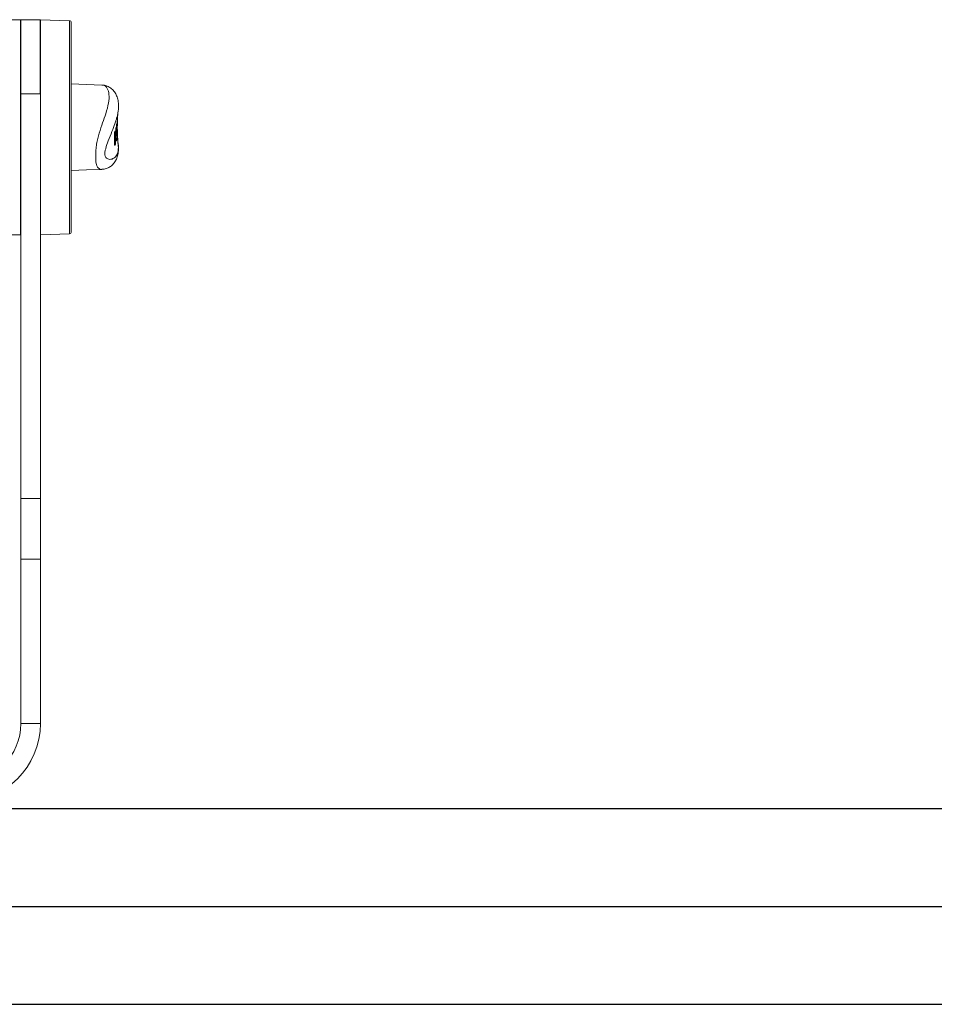
# Model space of a CAD drawing. Units: millimetres. Extents: x -1.8 to 18.2, y -11.6 to 19.9.
# Drawn here: x 3.5 to 3.8, y 15.4 to 15.6 of the extents above; entities that cross this region are included whole.
import ezdxf
from ezdxf.enums import TextEntityAlignment as Align

# ---------------------------------------------------------------- set-up
doc = ezdxf.new("R2010")
doc.units = ezdxf.units.MM
doc.header["$LTSCALE"] = 0.05
doc.layers.add('0-SGM Q7', color=7, linetype='Continuous', lineweight=0)
doc.layers.add('0-TRUSS-TEXT', color=6, linetype='Continuous')
doc.layers.add('0-Tube alu', color=8, linetype='Continuous')
doc.styles.get("Standard").update_dxf_attribs({"font": 'txt.shx'})

# ---------------------------------------------------------------- blocks, each defined once
blk = doc.blocks.new('SGM Q-7')
at = {"layer": '0-SGM Q7', "color": 7, "linetype": 'Continuous', "lineweight": 15}
for p, q in [((0.21835, 0.2), (0.2229, 0.2)), ((0.2229, 0.2), (0.2229, 0.145)), ((0.228, 0.2), (0.223, 0.2)), ((0.223, 0.2), (0.223, 0.18106)), ((0.2279, 0.2), (0.2279, 0.18106)), ((0.23542, 0.19974), (0.228, 0.2)), ((0.228, 0.2), (0.228, 0.18106)), ((0.2359, 0.19924), (0.2359, 0.14762)), ((0.223, 0.19574), (0.2229, 0.19574)), ((0.2229, 0.19274), (0.223, 0.19274)), ((0.223, 0.18106), (0.228, 0.18106)), ((0.223, 0.18106), (0.223, 0.07758)), ((0.228, 0.18106), (0.228, 0.07758)), ((0.24744, 0.17497), (0.24744, 0.1745)), ((0.24769, 0.17473), (0.24753, 0.17473)), ((0.24759, 0.17347), (0.2478, 0.1761)), ((0.24705, 0.17146), (0.24693, 0.17115)), ((0.2472, 0.17146), (0.24705, 0.17146)), ((0.24708, 0.17115), (0.2472, 0.17146)), ((0.2472, 0.17146), (0.24716, 0.16944)), ((0.24729, 0.17222), (0.24726, 0.1709)), ((0.24736, 0.17253), (0.24729, 0.17222)), ((0.24744, 0.17222), (0.24729, 0.17222)), ((0.24751, 0.17253), (0.24736, 0.17253)), ((0.2474, 0.1702), (0.24744, 0.17222)), ((0.24744, 0.17222), (0.24751, 0.17253)), ((0.24765, 0.1733), (0.24749, 0.1733)), ((0.24751, 0.17253), (0.24752, 0.16929)), ((0.24751, 0.17098), (0.24753, 0.17231)), ((0.24753, 0.17231), (0.24751, 0.17231)), ((0.2476, 0.1715), (0.24751, 0.17098)), ((0.24767, 0.17349), (0.24752, 0.17349)), ((0.24758, 0.17228), (0.24757, 0.1719)), ((0.24757, 0.1719), (0.2476, 0.17209)), ((0.2476, 0.17209), (0.2476, 0.1715)), ((0.24769, 0.17117), (0.24767, 0.1718)), ((0.24769, 0.17126), (0.24768, 0.17182)), ((0.24693, 0.17115), (0.24693, 0.16792)), ((0.24708, 0.17115), (0.24693, 0.17115)), ((0.24708, 0.16792), (0.24708, 0.17115)), ((0.24716, 0.16944), (0.24729, 0.1709)), ((0.24729, 0.1698), (0.24718, 0.16818)), ((0.24725, 0.16925), (0.2473, 0.16903)), ((0.24729, 0.1709), (0.2474, 0.1702)), ((0.24745, 0.16903), (0.24729, 0.1698)), ((0.24745, 0.16903), (0.2473, 0.16903)), ((0.24752, 0.16929), (0.24745, 0.16903)), ((0.24755, 0.16971), (0.24752, 0.17042)), ((0.24752, 0.17042), (0.24754, 0.17042)), ((0.24752, 0.17042), (0.24752, 0.17042)), ((0.24755, 0.16971), (0.24752, 0.16971)), ((0.24756, 0.16972), (0.24755, 0.16971)), ((0.24781, 0.16891), (0.24767, 0.17059)), ((0.24708, 0.16792), (0.24693, 0.16792)), ((0.24718, 0.16818), (0.24708, 0.16792)), ((0.2229, 0.15223), (0.223, 0.15223)), ((0.2359, 0.14762), (0.2359, 0.14576)), ((0.2229, 0.145), (0.21835, 0.145)), ((0.228, 0.145), (0.23542, 0.14526)), ((0.223, 0.07758), (0.228, 0.07758)), ((0.223, 0.06202), (0.223, 0.07758)), ((0.228, 0.07758), (0.228, 0.06202)), ((0.223, 0.06202), (0.223, 0.02)), ((0.223, 0.06202), (0.228, 0.06202)), ((0.228, 0.06202), (0.228, 0.02)), ((0.223, 0.02), (0.228, 0.02))]:
    blk.add_line(p, q, dxfattribs=at)
at = {"layer": '0-SGM Q7', "color": 8, "linetype": 'Continuous', "lineweight": 15}
blk.add_line((0.23542, 0.14526), (0.23542, 0.19974), dxfattribs=at)
at = {"layer": '0-SGM Q7', "color": 7, "linetype": 'Continuous', "lineweight": 15, "flags": 128}
for points in [[(0.24371, 0.18329), (0.23981, 0.18343), (0.2359, 0.18356)], [(0.2359, 0.16144), (0.23981, 0.16157), (0.24369, 0.16171)]]:
    blk.add_lwpolyline(points, dxfattribs=at)
at = {"layer": '0-SGM Q7', "color": 7, "linetype": 'Continuous', "lineweight": 15}
for centre, radius, start, end in [((0.2354, 0.19924), 0.0005, 0, 88), ((0.2354, 0.14576), 0.0005, 272, 0), ((0.208, 0.02), 0.02, 270, 0), ((0.208, 0.02), 0.015, 270, 0)]:
    blk.add_arc(centre, radius, start, end, dxfattribs=at)
at = {"layer": '0-SGM Q7', "color": 8, "linetype": 'Continuous', "lineweight": 15}
for points, knots in [([(0.24215, 0.16501), (0.24215, 0.16518), (0.24215, 0.16571), (0.24219, 0.16681), (0.24236, 0.16824), (0.24266, 0.16967), (0.24319, 0.17156), (0.24394, 0.17372), (0.24484, 0.1763), (0.24549, 0.17877), (0.24563, 0.18096), (0.24514, 0.18252), (0.24438, 0.18327), (0.24384, 0.18325), (0.24374, 0.18325)], [0, 0, 0, 0, 0.013949, 0.04549, 0.086882, 0.13033, 0.175082, 0.275327, 0.378275, 0.521823, 0.669239, 0.814996, 0.964979, 1, 1, 1, 1]), ([(0.24777, 0.17612), (0.24777, 0.1761), (0.24773, 0.17537), (0.24719, 0.17376), (0.24631, 0.17143), (0.24546, 0.16931), (0.2448, 0.16753), (0.24452, 0.16636), (0.24446, 0.1659), (0.24445, 0.16572), (0.24445, 0.16568)], [0, 0, 0, 0, 0.010762, 0.336328, 0.55043, 0.76398, 0.91624, 0.966636, 0.991444, 1, 1, 1, 1]), ([(0.24445, 0.16568), (0.24445, 0.16563), (0.24446, 0.16542), (0.24452, 0.16517), (0.24467, 0.16483), (0.24499, 0.16447), (0.24548, 0.16425), (0.24624, 0.16427), (0.24705, 0.16468), (0.24773, 0.16572), (0.24802, 0.16711), (0.24784, 0.16839), (0.24775, 0.16898)], [0, 0, 0, 0, 0.00717, 0.028673, 0.04865, 0.096181, 0.182764, 0.269639, 0.447879, 0.626293, 0.828948, 1, 1, 1, 1]), ([(0.24372, 0.16171), (0.24371, 0.16171), (0.24354, 0.16164), (0.24313, 0.1618), (0.24264, 0.16216), (0.24233, 0.16282), (0.24219, 0.16357), (0.24215, 0.1643), (0.24215, 0.16482), (0.24215, 0.16501)], [0, 0, 0, 0, 0.00584, 0.259161, 0.517492, 0.694192, 0.815659, 0.933673, 1, 1, 1, 1])]:
    blk.add_open_spline(points, degree=3, knots=knots, dxfattribs=at)
at = {"layer": '0-SGM Q7', "color": 7, "linetype": 'Continuous', "lineweight": 15}
for points, knots in [([(0.24778, 0.17611), (0.24778, 0.17613), (0.24794, 0.17678), (0.248, 0.17785), (0.24789, 0.17932), (0.24755, 0.18051), (0.24699, 0.18153), (0.24624, 0.18235), (0.24537, 0.18291), (0.24451, 0.18324), (0.24394, 0.18325), (0.24374, 0.18326)], [0, 0, 0, 0, 0.003397, 0.200925, 0.357425, 0.49612, 0.620374, 0.736404, 0.844412, 0.943616, 1, 1, 1, 1]), ([(0.24725, 0.17402), (0.24725, 0.17406), (0.24725, 0.17414), (0.24726, 0.17422), (0.24726, 0.17424), (0.24727, 0.17425)], [0, 0, 0, 0, 0.3333, 0.666701, 1, 1, 1, 1]), ([(0.24727, 0.17425), (0.24728, 0.17426), (0.24728, 0.17426), (0.24728, 0.17424), (0.24729, 0.17423)], [0, 0, 0, 0, 0.408923, 1, 1, 1, 1]), ([(0.24769, 0.17473), (0.24768, 0.17479), (0.24767, 0.17489), (0.24765, 0.17495), (0.24764, 0.17494), (0.24764, 0.17494)], [0, 0, 0, 0, 0.462539, 0.839044, 1, 1, 1, 1]), ([(0.24767, 0.17349), (0.24768, 0.1736), (0.24768, 0.1738), (0.24769, 0.17413), (0.2477, 0.17447), (0.24769, 0.17463), (0.24769, 0.17473)], [0, 0, 0, 0, 0.181786, 0.355032, 0.623159, 1, 1, 1, 1]), ([(0.24749, 0.1733), (0.24749, 0.17322), (0.24747, 0.17308), (0.24744, 0.17282), (0.24741, 0.17262), (0.2474, 0.17253)], [0, 0, 0, 0, 0.38791, 0.734505, 1, 1, 1, 1]), ([(0.24752, 0.17348), (0.24752, 0.17348), (0.24752, 0.17351), (0.24751, 0.17339), (0.24749, 0.1733)], [0, 0, 0, 0, 0.200971, 1, 1, 1, 1]), ([(0.24753, 0.17231), (0.24755, 0.17243), (0.24758, 0.17278), (0.24762, 0.17309), (0.24764, 0.17325), (0.24765, 0.1733)], [0, 0, 0, 0, 0.269066, 0.783077, 1, 1, 1, 1]), ([(0.24762, 0.17261), (0.24761, 0.17259), (0.24761, 0.17254), (0.24759, 0.17242), (0.24759, 0.17233), (0.24758, 0.17228)], [0, 0, 0, 0, 0.346781, 0.67027, 1, 1, 1, 1]), ([(0.24761, 0.17061), (0.24762, 0.17068), (0.24763, 0.17081), (0.24764, 0.17112), (0.24764, 0.17145), (0.24764, 0.1718), (0.24764, 0.17201), (0.24764, 0.17212)], [0, 0, 0, 0, 0.260138, 0.457032, 0.655246, 0.831071, 1, 1, 1, 1]), ([(0.24764, 0.17272), (0.24763, 0.17272), (0.24763, 0.17273), (0.24762, 0.17266), (0.24762, 0.17261)], [0, 0, 0, 0, 0.340493, 1, 1, 1, 1]), ([(0.24764, 0.17212), (0.24764, 0.17222), (0.24764, 0.17242), (0.24765, 0.17263), (0.24764, 0.17269), (0.24764, 0.17272)], [0, 0, 0, 0, 0.34218, 0.686016, 1, 1, 1, 1]), ([(0.24766, 0.17243), (0.24766, 0.17224), (0.24766, 0.17187), (0.24767, 0.17128), (0.24768, 0.17077), (0.24767, 0.17029), (0.24766, 0.17009), (0.24764, 0.16997)], [0, 0, 0, 0, 0.187289, 0.375259, 0.551753, 0.741071, 1, 1, 1, 1]), ([(0.24765, 0.1733), (0.24766, 0.17341), (0.24767, 0.17353), (0.24767, 0.17349), (0.24767, 0.17348)], [0, 0, 0, 0, 0.926199, 1, 1, 1, 1]), ([(0.24767, 0.17341), (0.24767, 0.17333), (0.24767, 0.17317), (0.24766, 0.17277), (0.24766, 0.17251), (0.24766, 0.17243)], [0, 0, 0, 0, 0.431738, 0.809334, 1, 1, 1, 1]), ([(0.24767, 0.1718), (0.24767, 0.1718), (0.24767, 0.1718), (0.24767, 0.17182), (0.24767, 0.17182)], [0, 0, 0, 0, 0.803305, 1, 1, 1, 1]), ([(0.24769, 0.17129), (0.24769, 0.17129), (0.2477, 0.17124), (0.2477, 0.17119), (0.24769, 0.17118), (0.24769, 0.17117)], [0, 0, 0, 0, 0.035164, 0.433824, 1, 1, 1, 1]), ([(0.24372, 0.16174), (0.24384, 0.16174), (0.24431, 0.16172), (0.24509, 0.16198), (0.24597, 0.16246), (0.24675, 0.16319), (0.24736, 0.16411), (0.24777, 0.1652), (0.24798, 0.16646), (0.24798, 0.16773), (0.24782, 0.16861), (0.24775, 0.16898)], [0, 0, 0, 0, 0.030599, 0.128001, 0.22836, 0.338637, 0.457177, 0.584173, 0.725535, 0.883651, 1, 1, 1, 1]), ([(0.24755, 0.17042), (0.24756, 0.17042), (0.24758, 0.17044), (0.2476, 0.17055), (0.24761, 0.17061)], [0, 0, 0, 0, 0.376725, 1, 1, 1, 1]), ([(0.24764, 0.16997), (0.24764, 0.16992), (0.24762, 0.16983), (0.24761, 0.16978), (0.2476, 0.16975)], [0, 0, 0, 0, 0.500016, 1, 1, 1, 1])]:
    blk.add_open_spline(points, degree=3, knots=knots, dxfattribs=at)
at = {"layer": '0-SGM Q7', "color": 7}
for tag, flags, p in [('QUANTITE', 9, (-0.00004, -0.00797)), ('PUISSANCE (WATTS)', 8, (-0.00004, -0.01677)), ('POIDS (KG)', 8, (-0.00004, -0.02586)), ('TYPE', 8, (-0.00004, -0.03377))]:
    blk.add_attdef(tag, text='', height=0.00509, dxfattribs=dict(at, flags=flags)).set_placement(p, align=Align.MIDDLE_CENTER)
blk = doc.blocks.new('tube alu 6m')
at = {"layer": '0-TRUSS-TEXT'}
blk.add_lwpolyline([(0, -0.025), (6, -0.025), (6, 0.025), (0, 0.025)], close=True, dxfattribs=at)
at = {"layer": '0-Tube alu'}
blk.add_line((0, 0), (6, 0), dxfattribs=at)
blk.add_lwpolyline([(0, -0.025), (6, -0.025), (6, 0.025), (0, 0.025)], close=True, dxfattribs=at)
at = {"layer": '0-Tube alu', "color": 7}
for tag, flags, p in [('QUANTITE', 9, (2.9971, 0.17045)), ('PUISSANCE (WATTS)', 9, (2.9971, 0.13518)), ('POIDS (KG)', 8, (2.9971, 0.10066)), ('TYPE', 8, (2.9971, 0.06498))]:
    blk.add_attdef(tag, text='', height=0.025, dxfattribs=dict(at, flags=flags)).set_placement(p, align=Align.MIDDLE_CENTER)

msp = doc.modelspace()

# ---------------------------------------------------------------- block references
at = {"layer": '0-SGM Q7'}
msp.add_blockref('SGM Q-7', (3.30651, 15.41704), dxfattribs=at)
at = {"layer": '0-Tube alu'}
msp.add_blockref('tube alu 6m', (3.3, 15.39021), dxfattribs=at)

doc.saveas('drawing.dxf')
